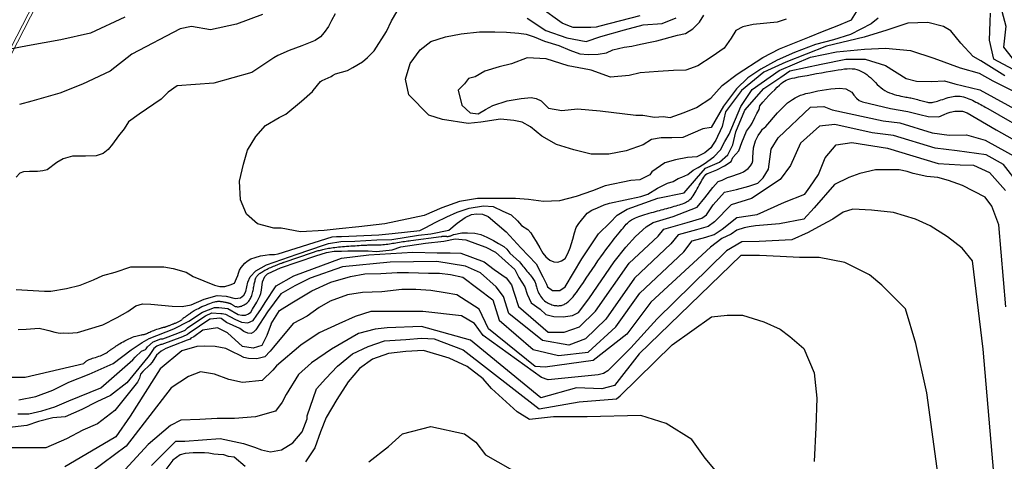
# Model space of a CAD drawing. Units: metres. Extents: x 379634 to 431811, y 8989566 to 9050743.
# Drawn here: x 392789 to 394466, y 9023588 to 9024341 of the extents above; entities that cross this region are included whole.
import ezdxf

# ---------------------------------------------------------------- set-up
doc = ezdxf.new("R2010")
doc.units = ezdxf.units.M
doc.header["$MEASUREMENT"] = 0
for name, color, linetype in [('CURVAS_INTERMEDIÁRIAS', 252, 'Continuous'), ('CURVAS_MESTRAS', 2, 'Continuous'), ('RODOVIA - MA006', 10, 'Continuous')]:
    doc.layers.add(name, color=color, linetype=linetype)

msp = doc.modelspace()

# ---------------------------------------------------------------- linework, layer by layer
at = {"layer": 'CURVAS_INTERMEDIÁRIAS'}
for points, elevation in [([(393845.5, 9024348.1), (393777.4, 9024330.6), (393777.3, 9024330.5), (393771, 9024328.5), (393761.7, 9024327.9), (393754.9, 9024327.9), (393743.5, 9024327.9), (393732.1, 9024327.9), (393722.8, 9024331.6), (393712.9, 9024335.7), (393675.3, 9024362.8)], 285), ([(394462.1, 9024355.8), (394469.3, 9024330.1), (394465.2, 9024294.5), (394479.8, 9024275.9)], 270), ([(392968.1, 9024345.8), (392909.5, 9024318.5), (392858.7, 9024306.8), (392802, 9024297), (392751.3, 9024287.3)], 295), ([(393326.2, 9024351.4), (393320.2, 9024340.2), (393315, 9024329.7), (393307.7, 9024319.8), (393301.1, 9024311.9), (393291.9, 9024306), (393269.5, 9024296.7), (393247.8, 9024288.8), (393228.7, 9024280.3), (393221.5, 9024276.3), (393184.5, 9024251.5), (393119.3, 9024233.3), (393057.3, 9024228.4), (393041.6, 9024217.6), (393030, 9024206.1), (392992.4, 9024180.2), (392974.2, 9024167), (392966.8, 9024155.4), (392956.9, 9024143.1), (392946.9, 9024129), (392939.5, 9024119.9), (392931.2, 9024113.3), (392918.8, 9024109.2), (392900.7, 9024108.4), (392890.8, 9024108.4), (392878.4, 9024108.4), (392862.7, 9024104.2), (392851.9, 9024097.6), (392835.4, 9024085.2), (392827.9, 9024083.6), (392818.9, 9024082.7), (392805.6, 9024082.7), (392794.9, 9024081.9), (392789.1, 9024079.4), (392782.5, 9024072.8)], 285), ([(393202.5, 9024350.2), (393158.2, 9024333.9), (393113.9, 9024324), (393081.3, 9024329.8), (393061.9, 9024325.7), (392980, 9024282.5), (392942.6, 9024253.8), (392895.8, 9024231.4), (392857.2, 9024216.2), (392809.3, 9024202.5), (392788.1, 9024196.8)], 290), ([(394467.2, 9024245.5), (394426.6, 9024271.2), (394413.4, 9024278.8), (394392.3, 9024301.5), (394375.2, 9024322.6), (394363, 9024330), (394336.2, 9024336.5), (394302, 9024335.7), (394266.3, 9024323.5), (394227.6, 9024311.5), (394163.7, 9024296), (394094.2, 9024268.9), (394056.7, 9024252), (394018.9, 9024220.6), (393991.4, 9024184.5), (393985.7, 9024159.4), (393982.4, 9024151.9), (393978, 9024142.3), (393974.9, 9024135.9), (393970.3, 9024128.9), (393966.6, 9024122.7), (393956.3, 9024114.4), (393942.5, 9024107.6), (393926.9, 9024106.4), (393906.2, 9024102.2), (393887.9, 9024097.5), (393865.8, 9024082.1), (393862.7, 9024077), (393845.5, 9024068.5), (393829.8, 9024067.1), (393786.2, 9024057.8), (393765, 9024049.7), (393736.7, 9024039.6), (393708.3, 9024032.6), (393681, 9024031.5), (393655.7, 9024034.6), (393633.5, 9024036.6), (393609.2, 9024036.6), (393568.7, 9024036.6), (393538.4, 9024031.5), (393508, 9024020.4), (393477.7, 9024007.3), (393410.9, 9023993.1), (393366.6, 9023988.1), (393333.3, 9023984.5), (393307.6, 9023981.9), (393267.3, 9023979.4), (393234.4, 9023985.6), (393221.9, 9023985.6), (393194.2, 9023993.2), (393175, 9024009.9), (393164.9, 9024034.2), (393163.3, 9024066), (393170, 9024095.2), (393176.7, 9024118.7), (393190.9, 9024142.1), (393207.6, 9024161.2), (393231.1, 9024174.3), (393242, 9024180.4), (393268.9, 9024202.4), (393269, 9024202.4), (393269, 9024202.4), (393287.5, 9024218.8), (393288.6, 9024220.6), (393301.2, 9024236), (393303, 9024237.1), (393304, 9024237.5), (393319.4, 9024244.4), (393321.6, 9024246.1), (393326.6, 9024249.3), (393347, 9024254.7), (393356.5, 9024259.9), (393372.9, 9024269.4), (393381.6, 9024276.9), (393383.9, 9024279.1), (393392.9, 9024288.4), (393413.6, 9024321.4), (393422.1, 9024339.7), (393431.4, 9024355)], 280), ([(394251.8, 9024343.7), (394239.8, 9024334.2), (394204.5, 9024315.9), (394175.5, 9024307.1), (394144.5, 9024298.9), (394109.2, 9024285.6), (394079.5, 9024272.4), (394051.8, 9024257.2), (394029.7, 9024242.1), (394010.2, 9024223.5), (393988.1, 9024193.9), (393966.9, 9024157.3), (393953, 9024155), (393918.8, 9024140.5), (393900.2, 9024139.7), (393881.6, 9024139.7), (393865.3, 9024136.8), (393851.2, 9024127.8), (393822.2, 9024117.5), (393792.5, 9024112.3), (393762.7, 9024112.3), (393733, 9024119.7), (393703.3, 9024128.6), (393678.4, 9024142.9), (393659.1, 9024158.5), (393645, 9024166.7), (393630.9, 9024169.7), (393607.8, 9024171.9), (393574.4, 9024166.7), (393552.9, 9024164.5), (393509, 9024171.1), (393486, 9024178.6), (393451.8, 9024213.5), (393445.9, 9024240.2), (393454, 9024266.9), (393471.1, 9024290), (393489, 9024304.1), (393514.2, 9024312.2), (393541, 9024317.4), (393572.2, 9024320.4), (393598.2, 9024320.4), (393618.1, 9024319.9), (393639, 9024318.5), (393651.5, 9024316.6), (393665.5, 9024312), (393683, 9024304.5), (393707.2, 9024297.1), (393726.2, 9024289.2), (393743.4, 9024283.2), (393757.3, 9024282.2), (393774.5, 9024282.7), (393788.5, 9024285), (393799.6, 9024289.7), (393818.7, 9024294.3), (393831.7, 9024296.2), (393841.4, 9024298.5), (393860, 9024302.2), (393874.4, 9024305.5), (393909.5, 9024314.9), (393923.5, 9024317.7), (393936, 9024325.6), (393947.2, 9024337.2), (393954.6, 9024349.2)], 275), ([(394095, 9024342.5), (394079.3, 9024336.9), (394038.5, 9024333.1), (394020.8, 9024329.3), (394008.8, 9024323), (394001, 9024309.9), (393989.4, 9024292.7), (393968.9, 9024278.7), (393944.3, 9024262.7), (393923.9, 9024255.1), (393902.7, 9024254.5), (393902.6, 9024254.5), (393876.4, 9024253.2), (393846.2, 9024250.8), (393827, 9024246), (393795.7, 9024243.4), (393762.3, 9024255.5), (393759.7, 9024255.6), (393723.3, 9024262.7), (393685.6, 9024274.4), (393653.2, 9024276.6), (393626.6, 9024266), (393605.6, 9024261.1), (393605.5, 9024261.1), (393581.3, 9024253.8), (393564.6, 9024244.2), (393553.7, 9024240.9), (393546.5, 9024231.8), (393535.8, 9024221.4), (393542.2, 9024195.6), (393556.5, 9024182.3), (393570.2, 9024180.7), (393582.7, 9024188), (393594.7, 9024195.2), (393619.6, 9024202.8), (393643, 9024207.1), (393660.4, 9024208.6), (393668.6, 9024207.2), (393677.3, 9024202.9), (393689.6, 9024190.5), (393712.3, 9024186.4), (393739, 9024189.5), (393778, 9024185.8), (393838.5, 9024178.8), (393850.6, 9024178.8), (393870.6, 9024175.2), (393885.3, 9024176), (393896.9, 9024174.6), (393920.7, 9024183.1), (393942.1, 9024191.6), (393966.4, 9024207.3), (393985.6, 9024229.4), (394011.2, 9024248.7), (394054.8, 9024277.1), (394083.2, 9024291.8), (394134.7, 9024312.2), (394156.5, 9024321.5), (394181.6, 9024330.8), (394206.2, 9024341.3), (394214.6, 9024354.5)], 270), ([(393653.4, 9024343.7), (393685.1, 9024322.9), (393721.2, 9024310.6), (393753.8, 9024304.4), (393779.1, 9024312.6), (393819.3, 9024324.3), (393850.9, 9024332.4), (393883.5, 9024334.8), (393907.4, 9024344.5)], 280), ([(394481.7, 9024256.3), (394448.6, 9024274), (394441, 9024306.5), (394442.4, 9024337.5), (394442.7, 9024352.5)], 275), ([(392782.4, 9023881.4), (392831.2, 9023878.4), (392841.6, 9023878.4), (392868.3, 9023882.8), (392891.9, 9023888.8), (392914.2, 9023897.6), (392930.4, 9023905), (392951.2, 9023911), (392977.8, 9023919.8), (393004.5, 9023919.8), (393023.7, 9023919.8), (393034.1, 9023919.8), (393050.4, 9023916.9), (393072.6, 9023911), (393084.4, 9023903.6), (393120.5, 9023888.6), (393129.7, 9023886.1), (393138.4, 9023886.1), (393147.5, 9023889.1), (393154.6, 9023892.2), (393158.2, 9023899.8), (393160.2, 9023904.9), (393161.8, 9023909.4), (393163.3, 9023914), (393166.3, 9023918.6), (393172.4, 9023926.2), (393176.5, 9023929.3), (393182.6, 9023933.4), (393190.2, 9023935.9), (393198.9, 9023938.9), (393207, 9023940), (393214.2, 9023941), (393222.8, 9023941), (393229.4, 9023942), (393321.1, 9023970.8), (393328.3, 9023971.4), (393336.9, 9023971.4), (393400.9, 9023974.7), (393423.4, 9023976.8), (393470.4, 9023982), (393478.6, 9023985.6), (393479.8, 9023986.7), (393497.8, 9023996.1), (393516.4, 9024005.1), (393533.9, 9024013.1), (393554.5, 9024020.1), (393579, 9024024.2), (393595.6, 9024022.7), (393612.1, 9024015.1), (393626.2, 9024008.6), (393637.2, 9023998.1), (393643.9, 9023990.3), (393654.5, 9023983.6), (393659.9, 9023977.8), (393663.7, 9023971.1), (393669, 9023963.4), (393675.2, 9023952.4), (393680, 9023943.3), (393685.2, 9023937.1), (393691.9, 9023931.4), (393699.1, 9023928.5), (393705.8, 9023928.1), (393712, 9023930), (393718.2, 9023934.3), (393723, 9023942.4), (393726.8, 9023952.4), (393731.1, 9023967.2), (393734, 9023977.8), (393736.9, 9023986.8), (393741.2, 9023994), (393755.7, 9024011.4), (393763.7, 9024016.5), (393773.2, 9024020.3), (393784.5, 9024025.5), (393793.9, 9024028.3), (393847.1, 9024040.1), (393858.8, 9024043.8), (393875.7, 9024053.9), (393892.6, 9024062.7), (393902.5, 9024065.3), (393910.5, 9024070.4), (393916.9, 9024072.6), (393927.4, 9024077.2), (393936.1, 9024084.9), (393944.8, 9024089.5), (393955.2, 9024095.5), (393971.7, 9024107.7), (393982.7, 9024119.2), (393990.5, 9024133.9), (393997.9, 9024146.3), (394017.8, 9024193.5), (394037, 9024222.5), (394082.7, 9024255), (394136.3, 9024277.3), (394180.3, 9024286.6), (394228.2, 9024291.2), (394263.9, 9024292.7), (394306.9, 9024289), (394346.3, 9024275.7), (394391.2, 9024259), (394423.7, 9024250.2), (394446.8, 9024236.9), (394483.5, 9024218.7)], 285), ([(392786.2, 9023813.3), (392800, 9023813.8), (392821.7, 9023815.1), (392833.6, 9023812.4), (392838.2, 9023811.2), (392848.5, 9023808.4), (392854.2, 9023807.4), (392859, 9023806.8), (392864.1, 9023807.3), (392871.1, 9023806.8), (392887, 9023807.8), (392930.4, 9023820.8), (392955, 9023833.3), (392973.2, 9023843.7), (392986.8, 9023853.3), (392998.1, 9023856.8), (393012.2, 9023856.3), (393048.4, 9023852.9), (393065.5, 9023852.2), (393081.1, 9023854.9), (393103.2, 9023865), (393125.1, 9023870.9), (393140.5, 9023869.7), (393155.9, 9023866.2), (393164.7, 9023866.8), (393170.5, 9023871.7), (393173.8, 9023878), (393177.6, 9023893.6), (393181.3, 9023902.9), (393190.8, 9023913), (393209.3, 9023923.6), (393261.7, 9023941.5), (393306.5, 9023956.7), (393314.9, 9023959.8), (393335.8, 9023963.2), (393359.8, 9023963.8), (393397.3, 9023965.7), (393422.8, 9023966.5), (393468, 9023974.2), (393489.4, 9023976.1), (393520.2, 9023982.7), (393534.4, 9023994.5), (393547.8, 9024003.8), (393558.3, 9024008.9), (393567.1, 9024010.1), (393577.2, 9024009.5), (393586.9, 9024006), (393617.4, 9023979.7), (393642.9, 9023952.1), (393669, 9023925.2), (393680.3, 9023902.7), (393686.5, 9023890.4), (393687.9, 9023885.6), (393696.6, 9023879.5), (393709.3, 9023879.5), (393718.4, 9023886), (393746.4, 9023933.6), (393774.9, 9023976.1), (393794.8, 9023995.8), (393806.8, 9024007.8), (393823.9, 9024018.2), (393875.9, 9024037.2), (393920.8, 9024046.3), (393941.8, 9024070.7), (393957.1, 9024088.2), (393981.4, 9024098.4), (393995.4, 9024110.8), (394004, 9024127.9), (394009.2, 9024150), (394024.4, 9024186.9), (394056.6, 9024224.2), (394085.9, 9024243.6), (394101, 9024253.9), (394154.2, 9024265.8), (394196.5, 9024274.2), (394229.4, 9024274.2), (394263.8, 9024263.2), (394299.5, 9024241.1), (394317.1, 9024236.5), (394342.3, 9024235.7), (394364.4, 9024237.1), (394382.3, 9024231.9), (394424.9, 9024221.9), (394496.3, 9024182.4)], 290), ([(392768.5, 9023731.8), (392797.8, 9023731.8), (392897.9, 9023755.1), (392898.4, 9023755.6), (392899.4, 9023756.6), (392900.4, 9023757.5), (392901.3, 9023758.4), (392902.2, 9023759.1), (392903, 9023759.8), (392903.9, 9023760.4), (392904.8, 9023760.9), (392905.9, 9023761.4), (392907.2, 9023762), (392908.7, 9023762.6), (392910.6, 9023763.2), (392912.7, 9023763.9), (392915.2, 9023764.7), (392917.9, 9023765.5), (392920.6, 9023766.4), (392923.4, 9023767.4), (392926.2, 9023768.4), (392928.8, 9023769.4), (392931.2, 9023770.4), (392933.3, 9023771.5), (392935.2, 9023772.5), (392936.8, 9023773.5), (392938.3, 9023774.5), (392939.5, 9023775.4), (392940.7, 9023776.3), (392941.7, 9023777.2), (392942.7, 9023777.9), (392943.6, 9023778.6), (392944.5, 9023779.2), (392945.4, 9023779.8), (392946.3, 9023780.3), (392947.1, 9023780.8), (392947.9, 9023781.3), (392948.7, 9023781.8), (392949.5, 9023782.4), (392950.4, 9023783), (392951.2, 9023783.6), (392952.2, 9023784.3), (392953.3, 9023785.1), (392954.5, 9023786), (392956.1, 9023787), (392957.8, 9023788.1), (392959.9, 9023789.4), (392962.4, 9023790.8), (392965.1, 9023792.3), (392968.1, 9023793.8), (392971.2, 9023795.4), (392974.4, 9023796.9), (392977.6, 9023798.4), (392980.7, 9023799.7), (392983.7, 9023800.9), (392986.5, 9023801.8), (392989, 9023802.5), (392991.4, 9023803.1), (392993.5, 9023803.5), (392995.4, 9023803.8), (392997, 9023804.1), (392998.5, 9023804.3), (392999.8, 9023804.5), (393000.8, 9023804.7), (393001.7, 9023804.9), (393002.6, 9023805.2), (393003.4, 9023805.5), (393004.4, 9023805.9), (393005.4, 9023806.4), (393006.7, 9023807), (393008.3, 9023807.7), (393010.2, 9023808.6), (393012.4, 9023809.5), (393014.8, 9023810.5), (393017.3, 9023811.5), (393019.8, 9023812.4), (393022.3, 9023813.4), (393024.7, 9023814.2), (393026.8, 9023815), (393028.6, 9023815.6), (393030.2, 9023816), (393031.5, 9023816.4), (393032.7, 9023816.6), (393033.7, 9023816.8), (393034.5, 9023817), (393035.3, 9023817.1), (393036.1, 9023817.3), (393036.8, 9023817.5), (393037.5, 9023817.7), (393038.3, 9023817.9), (393039.1, 9023818.2), (393039.9, 9023818.5), (393040.8, 9023818.8), (393041.7, 9023819.2), (393042.7, 9023819.6), (393043.8, 9023820), (393045, 9023820.5), (393046.2, 9023820.9), (393047.5, 9023821.5), (393048.8, 9023822), (393050.1, 9023822.5), (393051.4, 9023823), (393052.7, 9023823.6), (393054, 9023824.1), (393055.3, 9023824.6), (393056.5, 9023825.1), (393057.7, 9023825.7), (393058.9, 9023826.2), (393060, 9023826.7), (393061, 9023827.3), (393062, 9023827.9), (393062.9, 9023828.5), (393063.8, 9023829.2), (393064.7, 9023829.8), (393065.6, 9023830.5), (393066.4, 9023831.2), (393067.3, 9023831.9), (393068.1, 9023832.7), (393069.1, 9023833.4), (393070, 9023834.2), (393071, 9023834.9), (393072.1, 9023835.7), (393073.2, 9023836.5), (393074.4, 9023837.3), (393075.6, 9023838.2), (393076.9, 9023839.1), (393078.2, 9023840), (393079.5, 9023840.9), (393081, 9023841.9), (393082.5, 9023843), (393084.2, 9023844.1), (393086.1, 9023845.2), (393088.2, 9023846.4), (393090.5, 9023847.7), (393093.2, 9023849.1), (393096.1, 9023850.5), (393099.3, 9023852), (393102.6, 9023853.4), (393106, 9023854.8), (393109.4, 9023856.2), (393112.6, 9023857.4), (393115.7, 9023858.5), (393118.5, 9023859.5), (393121, 9023860.2), (393123.1, 9023860.7), (393125, 9023861), (393126.6, 9023861.2), (393128.2, 9023861.2), (393129.6, 9023861.2), (393131, 9023861), (393132.4, 9023860.9), (393133.8, 9023860.6), (393135.3, 9023860.4), (393136.8, 9023860.1), (393138.3, 9023859.8), (393139.7, 9023859.5), (393141.1, 9023859.2), (393142.4, 9023858.9), (393143.5, 9023858.7), (393144.5, 9023858.4), (393145.3, 9023858.2), (393146, 9023858), (393146.7, 9023857.8), (393147.3, 9023857.6), (393147.9, 9023857.3), (393148.5, 9023857), (393149.1, 9023856.6), (393149.8, 9023856.2), (393150.5, 9023855.7), (393151.3, 9023855.1), (393152.2, 9023854.5), (393153.1, 9023854), (393154, 9023853.4), (393155, 9023853), (393156, 9023852.5), (393157.1, 9023852.2), (393158.2, 9023852), (393159.3, 9023851.8), (393160.5, 9023851.8), (393161.8, 9023851.9), (393163, 9023852), (393164.3, 9023852.3), (393165.7, 9023852.7), (393167.1, 9023853.1), (393168.5, 9023853.7), (393169.9, 9023854.4), (393171.4, 9023855.2), (393172.8, 9023856), (393174.2, 9023857), (393175.5, 9023858), (393176.8, 9023859.1), (393178, 9023860.2), (393179.1, 9023861.5), (393180.1, 9023862.8), (393181.1, 9023864.3), (393182, 9023865.8), (393182.8, 9023867.5), (393183.6, 9023869.2), (393184.2, 9023871.1), (393184.9, 9023873.2), (393185.4, 9023875.3), (393186, 9023877.6), (393186.5, 9023879.8), (393186.9, 9023882.1), (393187.3, 9023884.4), (393187.7, 9023886.6), (393188.1, 9023888.8), (393188.5, 9023890.8), (393188.9, 9023892.8), (393189.3, 9023894.6), (393189.7, 9023896.3), (393190.2, 9023898), (393190.7, 9023899.5), (393191.3, 9023900.9), (393191.9, 9023902.2), (393192.6, 9023903.4), (393193.4, 9023904.5), (393194.3, 9023905.5), (393195.2, 9023906.5), (393196.3, 9023907.4), (393197.4, 9023908.3), (393198.6, 9023909.2), (393200, 9023910.2), (393201.4, 9023911.1), (393203, 9023912), (393204.7, 9023913), (393206.4, 9023914), (393208.3, 9023915), (393210.2, 9023916), (393212.3, 9023917), (393214.4, 9023918), (393216.6, 9023919), (393218.8, 9023920), (393221.1, 9023920.9), (393223.3, 9023921.8), (393225.5, 9023922.7), (393227.5, 9023923.5), (393229.5, 9023924.3), (393231.2, 9023924.9), (393232.7, 9023925.5), (393234.1, 9023926), (393235.3, 9023926.4), (393236.3, 9023926.8), (393237.3, 9023927.2), (393238.1, 9023927.4), (393238.9, 9023927.7), (393239.6, 9023928), (393287.9, 9023944.4), (393289.3, 9023944.9), (393290.8, 9023945.4), (393292.3, 9023945.9), (393293.9, 9023946.4), (393295.6, 9023947), (393297.4, 9023947.5), (393299.3, 9023948), (393301.2, 9023948.5), (393303.3, 9023949.1), (393305.4, 9023949.6), (393307.6, 9023950.1), (393309.9, 9023950.5), (393312.4, 9023951), (393314.9, 9023951.5), (393317.5, 9023951.9), (393320.2, 9023952.3), (393323, 9023952.7), (393325.9, 9023953.1), (393329, 9023953.5), (393332.1, 9023953.8), (393335.3, 9023954.1), (393338.7, 9023954.4), (393342.1, 9023954.7), (393345.7, 9023955), (393349.3, 9023955.3), (393353, 9023955.5), (393356.8, 9023955.8), (393360.4, 9023956), (393364, 9023956.2), (393367.3, 9023956.4), (393370.5, 9023956.6), (393373.3, 9023956.7), (393375.9, 9023956.9), (393378.1, 9023957), (393380.2, 9023957.1), (393382.1, 9023957.2), (393383.9, 9023957.3), (393385.7, 9023957.3), (393387.6, 9023957.3), (393389.7, 9023957.4), (393391.9, 9023957.4), (393394.2, 9023957.4), (393396.8, 9023957.4), (393399.4, 9023957.4), (393402.1, 9023957.5), (393404.9, 9023957.6), (393407.7, 9023957.8), (393410.5, 9023958), (393413.2, 9023958.3), (393416, 9023958.7), (393418.7, 9023959.1), (393421.5, 9023959.5), (393424.2, 9023960), (393427, 9023960.5), (393429.9, 9023961), (393432.7, 9023961.5), (393435.7, 9023962), (393438.6, 9023962.4), (393441.5, 9023962.9), (393444.5, 9023963.3), (393447.3, 9023963.7), (393450, 9023964.1), (393452.6, 9023964.4), (393455.1, 9023964.7), (393507, 9023971.7), (393507.9, 9023971.9), (393508.8, 9023972), (393509.8, 9023972.1), (393510.7, 9023972.2), (393511.6, 9023972.3), (393512.5, 9023972.3), (393513.4, 9023972.3), (393514.1, 9023972.3), (393514.8, 9023972.2), (393515.4, 9023972.1), (393515.9, 9023972), (393516.5, 9023971.9), (393517, 9023971.8), (393517.6, 9023971.7), (393518.3, 9023971.7), (393519.1, 9023971.8), (393520, 9023972), (393521, 9023972.3), (393522, 9023972.6), (393523.2, 9023973), (393524.4, 9023973.4), (393525.5, 9023973.9), (393526.7, 9023974.3), (393527.8, 9023974.8), (393528.4, 9023975), (393542.1, 9023977.7), (393551.8, 9023978), (393564.5, 9023977.4), (393574.2, 9023974.9), (393584.8, 9023970.4), (393596, 9023965), (393604.8, 9023959.5), (393613.6, 9023954.4), (393619, 9023949.8), (393623.9, 9023943.2), (393640.5, 9023928.2), (393642.2, 9023926), (393644.1, 9023923.6), (393646, 9023921.3), (393647.8, 9023919.1), (393649.6, 9023916.9), (393651.3, 9023914.7), (393653.1, 9023912.5), (393654.9, 9023910.4), (393656.7, 9023908.2), (393658.5, 9023906.1), (393660.2, 9023904), (393661.7, 9023901.9), (393663.2, 9023900), (393664.5, 9023898.2), (393665.5, 9023896.4), (393666.4, 9023894.8), (393667, 9023893.3), (393667.5, 9023891.9), (393668, 9023890.5), (393668.4, 9023889), (393668.7, 9023887.4), (393669.2, 9023885.7), (393669.8, 9023883.8), (393670.5, 9023881.7), (393671.3, 9023879.5), (393672.3, 9023877.1), (393673.5, 9023874.6), (393674.8, 9023872.2), (393676.2, 9023869.8), (393677.8, 9023867.5), (393679.5, 9023865.4), (393681.3, 9023863.5), (393683.2, 9023861.8), (393685.2, 9023860.3), (393687.3, 9023859), (393689.4, 9023857.8), (393691.5, 9023856.8), (393693.6, 9023856), (393695.6, 9023855.3), (393697.6, 9023854.7), (393699.6, 9023854.2), (393701.4, 9023853.9), (393703.3, 9023853.7), (393705.1, 9023853.5), (393706.8, 9023853.6), (393708.5, 9023853.7), (393710.1, 9023853.9), (393711.7, 9023854.2), (393713.3, 9023854.7), (393714.8, 9023855.2), (393716.3, 9023855.9), (393717.8, 9023856.6), (393719.3, 9023857.5), (393720.8, 9023858.5), (393722.4, 9023859.6), (393723.9, 9023860.9), (393725.6, 9023862.3), (393727.4, 9023864.1), (393729.4, 9023866.3), (393731.7, 9023869), (393734.3, 9023872.3), (393737.4, 9023876.4), (393740.9, 9023881.2), (393744.9, 9023887), (393749.3, 9023893.4), (393754, 9023900.4), (393758.9, 9023907.8), (393764, 9023915.3), (393769.1, 9023922.8), (393774, 9023930.1), (393778.8, 9023936.9), (393783.3, 9023943.3), (393787.5, 9023949), (393791.5, 9023954.3), (393795.2, 9023959.1), (393798.6, 9023963.5), (393801.8, 9023967.5), (393804.8, 9023971.2), (393807.5, 9023974.6), (393810.1, 9023977.8), (393812.5, 9023980.8), (393814.7, 9023983.5), (393816.8, 9023986.1), (393818.7, 9023988.4), (393820.6, 9023990.6), (393822.4, 9023992.6), (393824.2, 9023994.4), (393825.9, 9023996.1), (393827.7, 9023997.6), (393829.5, 9023998.9), (393831.4, 9024000.2), (393833.4, 9024001.4), (393835.6, 9024002.6), (393838.1, 9024003.7), (393840.8, 9024004.8), (393843.8, 9024005.9), (393847, 9024007), (393850.4, 9024008.1), (393854, 9024009.2), (393857.7, 9024010.2), (393861.4, 9024011.3), (393865.1, 9024012.3), (393868.7, 9024013.3), (393872.2, 9024014.3), (393875.5, 9024015.2), (393878.8, 9024016.1), (393882, 9024017), (393885.2, 9024017.9), (393888.3, 9024018.7), (393891.4, 9024019.6), (393894.6, 9024020.5), (393897.7, 9024021.3), (393900.9, 9024022.2), (393904, 9024023.1), (393907.1, 9024024), (393910.1, 9024024.9), (393913, 9024025.8), (393915.7, 9024026.7), (393918.3, 9024027.6), (393920.8, 9024028.5), (393923, 9024029.5), (393925.1, 9024030.6), (393927.1, 9024031.7), (393929, 9024033.1), (393930.9, 9024034.7), (393932.7, 9024036.5), (393934.4, 9024038.6), (393936.2, 9024041), (393938, 9024043.7), (393939.7, 9024046.6), (393941.4, 9024049.6), (393943.2, 9024052.8), (393944.8, 9024055.9), (393946.5, 9024059), (393948.1, 9024062), (393949.7, 9024064.9), (393951.2, 9024067.6), (393952.7, 9024070.2), (393954.3, 9024072.7), (393956, 9024075.1), (393957.8, 9024077.4), (393960.4, 9024079), (393962.7, 9024079.8), (393968.1, 9024082), (393976.7, 9024085.1), (393989.7, 9024092.2), (394000.9, 9024099.6), (394004, 9024106.2), (394014.1, 9024117.6), (394019.4, 9024132.1), (394027.2, 9024151.4), (394033.9, 9024160.5), (394036.6, 9024165), (394041.1, 9024174.4), (394045, 9024181.4), (394048.7, 9024188), (394049.9, 9024194.3), (394055.1, 9024200.6), (394060.3, 9024206.6), (394065.4, 9024212.2), (394070.4, 9024217.3), (394075.2, 9024222), (394079.5, 9024226.1), (394083.3, 9024229.6), (394086.5, 9024232.5), (394089.3, 9024234.8), (394091.9, 9024236.6), (394094.6, 9024238.1), (394097.4, 9024239.3), (394100.8, 9024240.4), (394104.8, 9024241.4), (394109.8, 9024242.5), (394115.8, 9024243.7), (394122.7, 9024245), (394130.3, 9024246.4), (394138.3, 9024247.9), (394146.5, 9024249.4), (394154.8, 9024250.9), (394162.7, 9024252.3), (394170.2, 9024253.6), (394177.1, 9024254.8), (394183.3, 9024255.8), (394188.9, 9024256.7), (394194.1, 9024257.4), (394198.8, 9024257.8), (394203.2, 9024257.9), (394207.3, 9024257.8), (394211.2, 9024257.3), (394215, 9024256.4), (394218.7, 9024255.3), (394222.2, 9024253.8), (394225.6, 9024252), (394228.9, 9024250), (394232.1, 9024247.7), (394235.3, 9024245.3), (394238.3, 9024242.6), (394241.2, 9024239.8), (394244.2, 9024237), (394247.1, 9024234), (394250, 9024231.1), (394253.1, 9024228.2), (394256.2, 9024225.5), (394259.5, 9024222.9), (394263.1, 9024220.6), (394266.8, 9024218.6), (394270.8, 9024216.8), (394274.8, 9024215.3), (394278.8, 9024214), (394282.8, 9024212.8), (394286.6, 9024211.9), (394290.1, 9024211.1), (394293.4, 9024210.5), (394296.3, 9024209.9), (394298.9, 9024209.4), (394301.2, 9024209), (394303.3, 9024208.6), (394305.4, 9024208.2), (394307.4, 9024207.9), (394309.4, 9024207.4), (394311.5, 9024206.9), (394313.9, 9024206.3), (394316.3, 9024205.7), (394318.8, 9024205), (394321.4, 9024204.3), (394324, 9024203.6), (394326.5, 9024202.9), (394329, 9024202.2), (394331.3, 9024201.6), (394333.5, 9024201.1), (394335.5, 9024200.7), (394337.5, 9024200.4), (394339.4, 9024200.3), (394341.4, 9024200.3), (394343.4, 9024200.4), (394345.5, 9024200.7), (394347.7, 9024201.1), (394350.2, 9024201.8), (394352.8, 9024202.6), (394355.6, 9024203.5), (394358.5, 9024204.5), (394361.5, 9024205.5), (394364.5, 9024206.6), (394367.6, 9024207.5), (394370.6, 9024208.4), (394373.6, 9024209.2), (394376.5, 9024209.9), (394379.5, 9024210.4), (394382.4, 9024210.8), (394385.3, 9024210.9), (394388.2, 9024210.9), (394391.2, 9024210.7), (394394.1, 9024210.3), (394397.2, 9024209.6), (394400.2, 9024208.8), (394403.3, 9024207.7), (394406.3, 9024206.6), (394409.4, 9024205.3), (394412.4, 9024203.9), (394415.3, 9024202.4), (394418.2, 9024201), (394421.1, 9024199.5), (394423.8, 9024198), (394426.5, 9024196.6), (394429, 9024195.1), (394431.5, 9024193.8), (394433.8, 9024192.4), (394436.1, 9024191.1), (394438.2, 9024189.9), (394517.1, 9024144.2)], 295), ([(392785.3, 9023669.2), (392804.1, 9023669.2), (392826.3, 9023674.3), (392848.5, 9023681.1), (392872.4, 9023691.4), (392927.1, 9023713.6), (392981.6, 9023761.3), (392985.4, 9023765.8), (392996.3, 9023776), (393003.2, 9023779.1), (393004.1, 9023780), (393006.6, 9023783.7), (393016.4, 9023791.8), (393029.4, 9023797), (393032.5, 9023797.2), (393057.9, 9023806.9), (393070.8, 9023812.1), (393074.5, 9023815.7), (393101, 9023833.7), (393105.1, 9023836.6), (393116.2, 9023841.2), (393131.3, 9023840.3), (393133.7, 9023840.5), (393139.2, 9023839.3), (393155.5, 9023830.6), (393166.4, 9023825.8), (393177.7, 9023824.6), (393186.8, 9023828.5), (393192.9, 9023837.3), (393199.5, 9023847.4), (393207.2, 9023859.2), (393226, 9023887.5), (393255.8, 9023904.7), (393337.2, 9023934.9), (393383.5, 9023940.5), (393458.4, 9023945.2), (393500.2, 9023943.9), (393522.2, 9023943.9), (393540.3, 9023943.1), (393580, 9023928.4), (393597.1, 9023915.2), (393617.4, 9023901.1), (393626.5, 9023889.5), (393631.5, 9023874.9), (393638.8, 9023852.1), (393689.5, 9023808.4), (393716.5, 9023808.4), (393742.8, 9023817.6), (393769.9, 9023844.4), (393827.4, 9023926.1), (393876.6, 9023972.3), (393886.2, 9023984.4), (393926, 9023995.4), (393951.2, 9024003), (393959.3, 9024008.7), (393970.6, 9024025.7), (393989.8, 9024047.4), (394009.9, 9024051.6), (394031.3, 9024057.4), (394046.5, 9024062.6), (394055.3, 9024071.5), (394064.6, 9024086.5), (394069.4, 9024120.6), (394081.4, 9024139.9), (394136.3, 9024192), (394159, 9024193.3), (394173.3, 9024187.8), (394260.3, 9024168.7), (394288.4, 9024165.2), (394343.5, 9024148.5), (394372.4, 9024144.7), (394402.3, 9024145), (394433.6, 9024136.2), (394505, 9024096.5)], 305), ([(394490.5, 9024061.6), (394465, 9024094.7), (394435.4, 9024110.7), (394385.9, 9024117.5), (394348.7, 9024122.5), (394277.8, 9024143.9), (394241.6, 9024148.4), (394177.6, 9024162.4), (394151.4, 9024159.6), (394119.1, 9024131), (394102.4, 9024092.6), (394084.3, 9024068.9), (394035.5, 9024036.2), (394001.3, 9024025.4), (393972.5, 9023996.4), (393961.7, 9023988.9), (393941.9, 9023982.9), (393910.5, 9023974.3), (393898.5, 9023959), (393836.3, 9023900.6), (393787.2, 9023830.9), (393753.1, 9023797.2), (393724.5, 9023786.2), (393679.4, 9023794.4), (393622.4, 9023840.5), (393613.2, 9023869.3), (393600.4, 9023885.8), (393574, 9023909.9), (393548.6, 9023921), (393499.5, 9023928.8), (393420.1, 9023927.8), (393338.7, 9023920), (393283.8, 9023900.4), (393257.3, 9023887.7), (393233.8, 9023873.9), (393211.2, 9023843.2), (393191.2, 9023812.6), (393187.3, 9023808.3), (393182.9, 9023806.1), (393177.4, 9023806.6), (393170.5, 9023809.8), (393163.6, 9023814.8), (393141.1, 9023825.1), (393132, 9023831.6), (393129.7, 9023832.1), (393113.6, 9023830.9), (393112.7, 9023830.7), (393077.5, 9023806.9), (393074.9, 9023804.4), (393065.9, 9023800.7), (393030.7, 9023787.3), (393029.1, 9023787.2), (393022.4, 9023784.5), (393017.4, 9023780.4), (393009.4, 9023768.7), (393006.8, 9023765.9), (392971, 9023722.3), (392943.6, 9023700.7), (392920.3, 9023689.5), (392894.3, 9023676.5), (392866.3, 9023664.4), (392844.9, 9023662.5), (392820.7, 9023656), (392801.1, 9023649.5), (392747.1, 9023643)], 310), ([(393217, 9023822.8), (393231.6, 9023845.6), (393252.6, 9023858.7), (393286.7, 9023878.8), (393319.1, 9023893.7), (393352.4, 9023903.3), (393376.9, 9023907.7), (393404, 9023908.5), (393432, 9023910.3), (393451.3, 9023910.3), (393485.4, 9023909.4), (393503.8, 9023909.4), (393523, 9023906.8), (393544, 9023902.4), (393594.8, 9023863.6), (393606, 9023829), (393663.9, 9023778.9), (393706.9, 9023768.9), (393757.2, 9023774.4), (393804.6, 9023817.4), (393845.2, 9023875.2), (393920.3, 9023945.7), (393934.8, 9023964.1), (393957.7, 9023970.5), (393972.3, 9023974.8), (393985.6, 9023984.2), (394010.8, 9024004.3), (394045.4, 9024009), (394091.8, 9024030.1), (394126.3, 9024043.7), (394135, 9024055.5), (394149.9, 9024077.3), (394161.1, 9024105.9), (394179.9, 9024127.9), (394206.6, 9024132.1), (394267.2, 9024122.5), (394353.9, 9024096.4), (394391.2, 9024094), (394414.2, 9024093.4), (394441.4, 9024080.5), (394468.3, 9024050.3)], 315), ([(394469.3, 9023851.6), (394457.3, 9023991.5), (394445.5, 9024023.4), (394433.7, 9024038.6), (394395.1, 9024058.7), (394371.5, 9024067.1), (394353, 9024072.2), (394334.5, 9024073.9), (394310.9, 9024078.9), (394300.9, 9024082.3), (394287.4, 9024085.6), (394247, 9024085.6), (394220.1, 9024078.9), (394201.6, 9024072.2), (394177.1, 9024060.3), (394142.4, 9024020.4), (394124.6, 9024001.2), (394083.2, 9023993.1), (394042.3, 9023989.9), (394031.9, 9023988.4), (394023, 9023986.2), (394010.5, 9023982.5), (394000.9, 9023975.9), (393985.4, 9023968.5), (393966.1, 9023953.7), (393864, 9023859.7), (393823.4, 9023805), (393765.7, 9023760), (393684.2, 9023748.7), (393667.2, 9023750.2), (393587.4, 9023814.4), (393571.5, 9023847.5), (393533.5, 9023872.4), (393513.8, 9023875.3), (393489.2, 9023879.3), (393463.6, 9023881.2), (393439.9, 9023881.2), (393405.5, 9023877.3), (393373, 9023876.3), (393347.4, 9023872.4), (393317.8, 9023861.6), (393299.1, 9023850.7), (393278.4, 9023836), (393254.8, 9023823.2), (393221.4, 9023782.7), (393215.5, 9023775.9), (393206.3, 9023766.7), (393192.5, 9023762.8), (393178.7, 9023763.4), (393170.8, 9023765.4), (393163, 9023769.3), (393151.1, 9023775.2), (393140, 9023780.5), (393121.6, 9023783.8), (393103.2, 9023784.4), (393090.7, 9023783.8), (393065.1, 9023776.6), (393028.1, 9023746.2), (392976.9, 9023665.4), (392952.4, 9023629.8), (392920.9, 9023611.4), (392865.7, 9023578.6)], 320), ([(394462.2, 9023408.4), (394430.6, 9023779.3), (394412.1, 9023930), (394394.6, 9023951.6), (394369.9, 9023971.2), (394340.1, 9023989.7), (394315.4, 9024001), (394277.4, 9024012.3), (394240.4, 9024016.4), (394208.5, 9024018.4), (394192, 9024013.3), (394174.5, 9024001), (394156, 9023991.7), (394132.4, 9023978.3), (394104.6, 9023966), (394048.6, 9023963.2), (394019.3, 9023962.4), (393993.3, 9023947.3), (393874.8, 9023831), (393829.9, 9023781.6), (393790.8, 9023742.6), (393783.5, 9023737.8), (393774.6, 9023735.7), (393689.2, 9023727.5), (393677.8, 9023731), (393578.3, 9023802.6), (393563.7, 9023823.5), (393541.3, 9023836.2), (393475.8, 9023843.9), (393386.9, 9023843.9), (393360.2, 9023835.1), (393332.5, 9023822.9), (393299.1, 9023807.3), (393268, 9023786.2), (393226.3, 9023750.9), (393220.1, 9023743.6), (393202, 9023726.3), (393168.1, 9023722.7), (393145, 9023727.7), (393120.5, 9023737.1), (393096.7, 9023740.7), (393076.5, 9023732.8), (393046.9, 9023713.3), (392970.1, 9023614.2), (392910.5, 9023569.7)], 325), ([(394354, 9023563.4), (394334.7, 9023705.1), (394315.5, 9023789.1), (394298, 9023848.5), (394257.7, 9023888.8), (394236.7, 9023906.3), (394194.7, 9023927.3), (394150.9, 9023936), (394117.6, 9023936), (394084.4, 9023937.8), (394049.4, 9023939.5), (394017.8, 9023939.5), (393844.1, 9023771.7), (393802.1, 9023717.5), (393780.5, 9023711.9), (393737.3, 9023713.6), (393676.7, 9023696.3), (393557.1, 9023795.1), (393473.6, 9023818.4), (393414.7, 9023816.1), (393394.7, 9023813.9), (393365.8, 9023806.2), (393320.2, 9023779.5), (393285.8, 9023756.2), (393263.6, 9023736.2), (393242.8, 9023702.4), (393235.7, 9023689.2), (393224.8, 9023673.6), (393190.6, 9023664.3), (393154.8, 9023661.2), (393125.2, 9023661.2), (393095.7, 9023659.6), (393063.1, 9023658.4), (393045.4, 9023649.2), (393007.4, 9023616.7), (392909.4, 9023510.1)], 330), ([(393013.3, 9023581.4), (393054.5, 9023622.6), (393070.3, 9023622.7), (393130.4, 9023627), (393170, 9023618.9), (393188.7, 9023612.3), (393200.7, 9023608), (393216.1, 9023604.7), (393234.7, 9023608), (393254.4, 9023620), (393269.8, 9023638.6), (393278.6, 9023660.5), (393278.8, 9023665.9), (393294.7, 9023711.7), (393310.3, 9023729.5), (393330.3, 9023750.6), (393355.8, 9023771.7), (393382.5, 9023783.9), (393410.3, 9023793.9), (393446.9, 9023796.1), (393473.6, 9023798.3), (393494.7, 9023797.2), (393544.6, 9023778.6), (393673.8, 9023677.9), (393742, 9023689.9), (393805.4, 9023694.6), (393812.1, 9023700.1), (393900.6, 9023786.7), (393967.8, 9023834.6), (393994.2, 9023837.4), (394020.5, 9023837.4), (394056.6, 9023826.3), (394084.4, 9023813.8), (394101, 9023801.3), (394124.6, 9023780.5), (394142.7, 9023738.9), (394146.8, 9023695.9), (394145.4, 9023646), (394142.7, 9023587.7)], 335), ([(393217, 9023822.8), (393209.9, 9023803.1), (393201.3, 9023785.9), (393186.4, 9023781.1), (393168.4, 9023784), (393142.6, 9023807.6), (393125.5, 9023816.1), (393100.8, 9023811.8), (393085.4, 9023800.7), (393080.4, 9023798.1), (393079, 9023796.7), (393073.9, 9023794.6), (393050.8, 9023785.7), (393037.9, 9023780.4), (393030, 9023776.3), (393021.8, 9023769.2), (393014.7, 9023757.5), (393010.3, 9023752.6), (392998.6, 9023741.7), (392994.3, 9023736.7), (392993.2, 9023732.6), (392992.6, 9023730.3), (392989.3, 9023723.4), (392951, 9023674.7), (392921, 9023652.1), (392896.3, 9023641.2), (392868.6, 9023626.4), (392833, 9023611.5), (392751.9, 9023611.5)], 315), ([(393991.3, 9023552.2), (393956.9, 9023593.4), (393934, 9023625.4), (393890.5, 9023652.9), (393847, 9023666.6), (393755.5, 9023664.3), (393698.2, 9023664.3), (393657.2, 9023659.6), (393636.3, 9023672.5), (393592.8, 9023712.7), (393578.3, 9023728.8), (393551, 9023749.7), (393520.4, 9023764.2), (393476.9, 9023777), (393446.4, 9023775.4), (393417.4, 9023772.2), (393390, 9023762.6), (393367.5, 9023746.5), (393348.2, 9023724), (393328.9, 9023693.4), (393311.2, 9023662.8), (393301.5, 9023638.7), (393291.8, 9023611.4), (393275.7, 9023587.2)], 340), ([(393383.5, 9023587.5), (393417.1, 9023613.8), (393441.1, 9023635.4), (393489, 9023647.4), (393546.6, 9023635.4), (393565.7, 9023621), (393582.5, 9023599.4), (393666.4, 9023551.5)], 345), ([(393172.7, 9023579.2), (393153.9, 9023595.5), (393144.5, 9023596.7), (393136.3, 9023599.3), (393126.9, 9023599.9), (393119.3, 9023600.5), (393111.1, 9023602.4), (393103.6, 9023603), (393084.1, 9023603), (393070.9, 9023601.8), (393062.1, 9023599.3), (393049.5, 9023590.5), (393034.4, 9023569.7)], 340)]:
    msp.add_lwpolyline(points, dxfattribs=dict(at, elevation=elevation))
at = {"layer": 'CURVAS_MESTRAS', "color": 24, "elevation": 300}
msp.add_lwpolyline([(392787.4, 9023693), (392816.2, 9023699), (392844.9, 9023709.6), (392872.2, 9023723.2), (392907, 9023736.8), (392947.8, 9023755), (392978.9, 9023778.6), (392997.2, 9023790.9), (393009.5, 9023797.5), (393051.2, 9023814), (393076.7, 9023827.3), (393100.4, 9023842.6), (393120.6, 9023850.5), (393127.9, 9023850.5), (393143.3, 9023848.6), (393160.7, 9023838.8), (393167.3, 9023837.5), (393173.4, 9023837.5), (393178.6, 9023839.5), (393182.3, 9023842.4), (393185.4, 9023847.6), (393192.6, 9023859.6), (393194.8, 9023864), (393197.9, 9023870.1), (393199.4, 9023874.3), (393200.6, 9023880), (393202.2, 9023894.5), (393206.2, 9023903.5), (393211.2, 9023907.8), (393219.4, 9023911.9), (393233, 9023918.3), (393293.4, 9023938.8), (393311.5, 9023944.1), (393324.6, 9023946.4), (393337.1, 9023946.8), (393347.7, 9023947.2), (393364.4, 9023947.2), (393371.2, 9023947.4), (393382.4, 9023947.4), (393396.7, 9023946.2), (393423.4, 9023949.1), (393438, 9023954.2), (393480.1, 9023960.3), (393511.4, 9023963.5), (393530.9, 9023967.5), (393549.2, 9023965.9), (393569, 9023958.6), (393582.8, 9023953.5), (393599.6, 9023944.9), (393616, 9023930.2), (393632.4, 9023915.1), (393639.3, 9023901.8), (393649.5, 9023885.9), (393653.2, 9023873.2), (393660.5, 9023858.7), (393675.8, 9023847.5), (393685, 9023838.7), (393699, 9023835.4), (393714.9, 9023834.7), (393730.7, 9023836.9), (393741, 9023842), (393758.7, 9023865.2), (393801.5, 9023928.6), (393821.6, 9023953.2), (393838.1, 9023971.4), (393856.3, 9023988.2), (393868.4, 9023995.4), (393902.3, 9024005.8), (393943.3, 9024021.5), (393956.4, 9024037.6), (393969.8, 9024055.1), (393978.8, 9024065.3), (393985.7, 9024067.9), (393995, 9024072.5), (394000.5, 9024074.2), (394005.7, 9024075.7), (394010.3, 9024077.4), (394017, 9024079.4), (394021.9, 9024081.7), (394026.2, 9024084.6), (394030, 9024087.8), (394034, 9024091.9), (394036.6, 9024096.5), (394038.1, 9024100.5), (394038.1, 9024106.6), (394039.2, 9024123.1), (394042.7, 9024134.9), (394047, 9024143.9), (394051.4, 9024150.2), (394054.6, 9024154.6), (394060.1, 9024159.2), (394080.1, 9024182.8), (394097.2, 9024199.8), (394105.5, 9024205.3), (394110.2, 9024208.2), (394114.5, 9024210.5), (394119.1, 9024212.6), (394123.8, 9024213.7), (394128.4, 9024215.4), (394135, 9024216.9), (394148.6, 9024220.1), (394170.9, 9024223.3), (394185.5, 9024224.5), (394196.2, 9024223.3), (394206.6, 9024217.5), (394210.3, 9024212.9), (394214.7, 9024207.4), (394219.3, 9024203.3), (394225.1, 9024201.3), (394272.7, 9024190.1), (394302.2, 9024185), (394322.6, 9024179.5), (394336.5, 9024176.2), (394355, 9024175.9), (394364.1, 9024179.5), (394369.3, 9024181.7), (394374.4, 9024183.7), (394381.9, 9024185.3), (394395.5, 9024185.3), (394403.3, 9024182.4), (394452.6, 9024153.6), (394507.4, 9024122.8)], dxfattribs=at)
at = {"layer": 'RODOVIA - MA006', "lineweight": 0}
for points in [[(392735.6, 9024220.7), (392812.7, 9024369.7), (392894.2, 9024526.1), (392936.7, 9024608.2), (393006.7, 9024740.7), (393061.2, 9024846.1), (393130.5, 9024978.7), (393212, 9025131.5), (393287, 9025276.3), (393343.1, 9025382.4), (393356.1, 9025411), (393376.3, 9025456.7), (393398.9, 9025519.5), (393435, 9025647.7)], [(392740.9, 9024217.9), (392818, 9024367), (392899.5, 9024523.3), (392942, 9024605.4), (393012, 9024737.9), (393066.5, 9024843.3), (393135.8, 9024975.9), (393217.3, 9025128.7), (393292.4, 9025273.5), (393348.5, 9025379.8), (393361.6, 9025408.5), (393381.9, 9025454.5), (393404.6, 9025517.7), (393440.7, 9025646.1)]]:
    msp.add_lwpolyline(points, dxfattribs=at)

doc.saveas('drawing.dxf')
